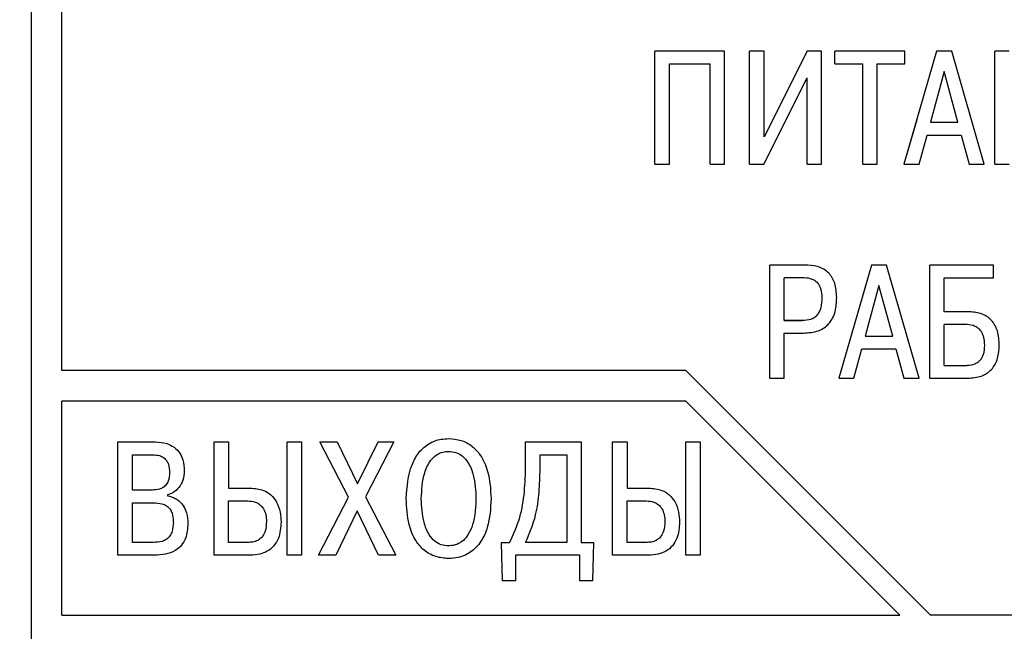
# Model space of a CAD drawing. Extents: x -252 to 593, y -442 to -145.
# Drawn here: x -92 to -76, y -240 to -230 of the extents above; entities that cross this region are included whole.
import ezdxf

# ---------------------------------------------------------------- set-up
doc = ezdxf.new("R2010")
doc.units = 0
doc.header["$MEASUREMENT"] = 0
doc.linetypes.add('K5LT_BASIC', pattern=[0])
doc.layers.add('text', color=7, linetype='Continuous', lineweight=25)
doc.layers.add('РАЗМЕРЫ', color=7, linetype='Continuous', lineweight=25)
doc.styles.add('GOST', font='Gost.shx', dxfattribs={"width": 0.8, "oblique": 15})
doc.dimstyles.get("Standard").update_dxf_attribs({"dimtxt": 3.5, "dimasz": 4, "dimexe": 1.25, "dimexo": 0.0625, "dimgap": 0.5, "dimtad": 1, "dimdec": 1, "dimrnd": 0.5, "dimtxsty": 'GOST', "dimcen": 0.09, "dimclrd": 256, "dimclre": 256, "dimclrt": 7, "dimadec": 0, "dimazin": 2, "dimtfac": 1, "dimtdec": 0, "dimtmove": 1, "dimatfit": 1, "dimfxl": 1, "dimtolj": 1, "dimtzin": 0, "dimlwd": -1, "dimlwe": -1, "dimarcsym": 0})

# ---------------------------------------------------------------- blocks, each defined once
blk = doc.blocks.new('*D3')
at = {"layer": 'Defpoints', "color": 0, "transparency": 16777216}
for p in [(-191.358, -176.131), (-208.587, -286.13), (-59.19, -286.13)]:
    blk.add_point(p, dxfattribs=at)
at = {"layer": 'РАЗМЕРЫ', "transparency": 16777216}
for p, q in [((-191.421, -176.131), (-209.837, -176.131)), ((-208.587, -180.131), (-208.587, -282.13)), ((-59.253, -286.13), (-209.837, -286.13))]:
    blk.add_line(p, q, dxfattribs=at)
for points in [[(-207.921, -180.131), (-209.254, -180.131), (-208.587, -176.131)], [(-209.254, -282.13), (-207.921, -282.13), (-208.587, -286.13)]]:
    blk.add_solid(points, dxfattribs=at)
at = {"layer": 'РАЗМЕРЫ', "color": 7, "linetype": 'K5LT_BASIC', "ltscale": 100, "transparency": 16777216, "insert": (-210.837, -231.13), "char_height": 3.5, "attachment_point": 5, "rotation": 90, "style": 'GOST'}
blk.add_mtext('\\A1;110', dxfattribs=at)

msp = doc.modelspace()

# ---------------------------------------------------------------- linework, layer by layer
at = {"layer": 'text'}
for p, q in [((-92.087, -251.464), (-92.087, -210.797)), ((-91.587, -235.296), (-91.587, -226.996)), ((-80.752, -230.068), (-81.89, -230.068)), ((-81.89, -231.92), (-81.89, -230.068)), ((-80.752, -231.92), (-80.752, -230.068)), ((-80.342, -231.92), (-80.342, -230.068)), ((-80.106, -230.068), (-80.342, -230.068)), ((-79.4, -230.068), (-80.106, -231.47)), ((-80.106, -231.47), (-80.106, -230.068)), ((-79.167, -230.068), (-79.4, -230.068)), ((-79.167, -231.92), (-79.167, -230.068)), ((-78.948, -230.277), (-78.948, -230.068)), ((-77.802, -230.068), (-78.948, -230.068)), ((-77.286, -230.068), (-77.818, -231.92)), ((-77.802, -230.277), (-77.802, -230.068)), ((-77.037, -230.068), (-77.286, -230.068)), ((-76.506, -231.92), (-77.037, -230.068)), ((-76.331, -231.92), (-76.331, -230.068)), ((-76.096, -230.068), (-76.331, -230.068)), ((-81.654, -230.277), (-80.987, -230.277)), ((-81.654, -231.92), (-81.654, -230.277)), ((-81.654, -230.277), (-80.987, -230.277)), ((-80.987, -231.92), (-80.987, -230.277)), ((-78.948, -230.277), (-78.493, -230.277)), ((-78.948, -230.277), (-78.493, -230.277)), ((-78.948, -230.277), (-78.948, -230.277)), ((-78.493, -231.92), (-78.493, -230.277)), ((-78.257, -230.277), (-77.802, -230.277)), ((-78.257, -231.92), (-78.257, -230.277)), ((-78.257, -230.277), (-77.802, -230.277)), ((-77.802, -230.277), (-77.802, -230.277)), ((-77.162, -230.401), (-77.387, -231.232)), ((-77.162, -230.401), (-77.162, -230.401)), ((-76.937, -231.232), (-77.162, -230.401)), ((-80.112, -231.92), (-79.403, -230.507)), ((-79.686, -231.072), (-79.403, -230.507)), ((-79.403, -231.92), (-79.403, -230.507)), ((-77.61, -231.194), (-77.818, -231.92)), ((-76.506, -231.92), (-76.714, -231.194)), ((-77.387, -231.232), (-76.937, -231.232)), ((-77.387, -231.232), (-76.937, -231.232)), ((-77.572, -231.92), (-77.44, -231.441)), ((-77.44, -231.441), (-76.884, -231.441)), ((-76.884, -231.441), (-76.752, -231.92)), ((-81.89, -231.92), (-81.654, -231.92)), ((-80.987, -231.92), (-80.752, -231.92)), ((-80.342, -231.92), (-80.112, -231.92)), ((-79.403, -231.92), (-79.167, -231.92)), ((-78.493, -231.92), (-78.257, -231.92)), ((-77.818, -231.92), (-77.572, -231.92)), ((-77.818, -231.92), (-77.818, -231.92)), ((-76.752, -231.92), (-76.506, -231.92)), ((-76.506, -231.92), (-76.506, -231.92)), ((-76.331, -231.92), (-76.096, -231.92)), ((-79.445, -233.568), (-80.014, -233.568)), ((-80.014, -233.568), (-80.014, -233.568)), ((-79.445, -233.568), (-80.014, -233.568)), ((-80.014, -235.42), (-80.014, -233.568)), ((-78.352, -233.568), (-78.885, -235.42)), ((-78.352, -233.568), (-78.885, -235.419)), ((-78.104, -233.568), (-78.352, -233.568)), ((-78.352, -233.568), (-78.352, -233.568)), ((-78.104, -233.568), (-78.352, -233.568)), ((-78.104, -233.568), (-78.104, -233.568)), ((-77.572, -235.42), (-78.104, -233.568)), ((-77.572, -235.419), (-78.104, -233.568)), ((-76.352, -233.568), (-77.397, -233.568)), ((-77.397, -235.42), (-77.397, -233.568)), ((-76.352, -233.568), (-77.397, -233.568)), ((-77.397, -233.568), (-77.397, -233.568)), ((-76.352, -233.777), (-76.352, -233.568)), ((-76.352, -233.568), (-76.352, -233.568)), ((-79.778, -234.473), (-79.778, -233.777)), ((-79.482, -233.777), (-79.778, -233.777)), ((-77.162, -233.777), (-76.352, -233.777)), ((-77.162, -234.332), (-77.162, -233.777)), ((-78.228, -233.901), (-78.453, -234.732)), ((-78.003, -234.732), (-78.228, -233.901)), ((-79.156, -234.105), (-79.156, -234.105)), ((-78.918, -234.099), (-78.918, -234.1)), ((-76.781, -234.332), (-77.162, -234.332)), ((-76.781, -234.332), (-77.162, -234.332)), ((-79.778, -234.472), (-79.482, -234.472)), ((-79.778, -234.473), (-79.482, -234.473)), ((-79.482, -234.473), (-79.482, -234.472)), ((-77.162, -235.211), (-77.162, -234.542)), ((-76.818, -234.542), (-77.162, -234.542)), ((-79.778, -234.682), (-79.461, -234.682)), ((-79.778, -235.42), (-79.778, -234.682)), ((-78.453, -234.732), (-78.003, -234.732)), ((-78.453, -234.732), (-78.003, -234.732)), ((-76.498, -234.885), (-76.498, -234.885)), ((-78.638, -235.42), (-78.506, -234.941)), ((-78.506, -234.941), (-77.95, -234.941)), ((-77.95, -234.941), (-77.818, -235.42)), ((-77.162, -235.21), (-76.818, -235.21)), ((-77.162, -235.211), (-76.818, -235.211)), ((-76.818, -235.211), (-76.818, -235.21)), ((-81.387, -235.296), (-91.587, -235.296)), ((-81.387, -235.296), (-91.587, -235.296)), ((-77.387, -239.295), (-81.387, -235.296)), ((-77.387, -239.294), (-81.387, -235.296)), ((-81.387, -235.296), (-81.387, -235.296)), ((-80.014, -235.42), (-79.778, -235.42)), ((-78.885, -235.419), (-78.885, -235.42)), ((-78.885, -235.42), (-78.638, -235.42)), ((-77.818, -235.42), (-77.572, -235.42)), ((-77.572, -235.419), (-77.572, -235.42)), ((-77.397, -235.42), (-76.778, -235.42)), ((-91.587, -239.295), (-91.587, -235.796)), ((-81.387, -235.796), (-91.587, -235.796)), ((-77.887, -239.295), (-81.387, -235.796)), ((-90.671, -236.463), (-90.057, -236.463)), ((-90.671, -238.315), (-90.671, -236.463)), ((-89.097, -238.315), (-89.097, -236.463)), ((-89.097, -236.463), (-88.862, -236.463)), ((-88.862, -236.463), (-88.862, -237.217)), ((-87.904, -236.463), (-87.669, -236.463)), ((-87.904, -238.315), (-87.904, -236.463)), ((-87.669, -236.463), (-87.669, -238.315)), ((-87.368, -236.463), (-87.089, -236.463)), ((-86.899, -237.368), (-87.368, -236.463)), ((-87.089, -236.463), (-86.756, -237.149)), ((-86.756, -237.149), (-86.417, -236.463)), ((-86.161, -236.463), (-86.624, -237.363)), ((-86.417, -236.463), (-86.161, -236.463)), ((-84.005, -236.463), (-83.097, -236.463)), ((-84.005, -236.844), (-84.005, -236.463)), ((-83.097, -236.463), (-83.097, -238.106)), ((-82.582, -238.315), (-82.582, -236.463)), ((-82.582, -236.463), (-82.346, -236.463)), ((-82.346, -236.463), (-82.346, -237.217)), ((-81.388, -236.463), (-81.153, -236.463)), ((-81.388, -238.315), (-81.388, -236.463)), ((-81.153, -236.463), (-81.153, -238.315)), ((-90.436, -236.672), (-90.1, -236.672)), ((-90.436, -237.249), (-90.436, -236.672)), ((-83.769, -236.903), (-83.769, -236.672)), ((-83.769, -236.672), (-83.333, -236.672)), ((-83.333, -236.672), (-83.333, -238.106)), ((-90.108, -237.249), (-90.436, -237.249)), ((-88.862, -237.217), (-88.505, -237.217)), ((-82.346, -237.217), (-81.989, -237.217)), ((-90.436, -237.458), (-90.095, -237.458)), ((-90.436, -238.106), (-90.436, -237.458)), ((-89.862, -237.329), (-89.862, -237.342)), ((-88.862, -237.426), (-88.552, -237.426)), ((-88.862, -238.106), (-88.862, -237.426)), ((-87.391, -238.315), (-86.899, -237.368)), ((-86.624, -237.363), (-86.129, -238.315)), ((-82.346, -237.426), (-82.036, -237.426)), ((-82.346, -238.106), (-82.346, -237.426)), ((-86.759, -237.588), (-87.108, -238.315)), ((-86.412, -238.315), (-86.759, -237.588)), ((-90.095, -238.106), (-90.436, -238.106)), ((-88.534, -238.106), (-88.862, -238.106)), ((-84.399, -238.106), (-84.267, -238.106)), ((-84.384, -238.734), (-84.399, -238.106)), ((-83.333, -238.106), (-84.005, -238.106)), ((-83.097, -238.106), (-82.894, -238.106)), ((-82.894, -238.106), (-82.909, -238.734)), ((-82.018, -238.106), (-82.346, -238.106)), ((-90.079, -238.315), (-90.671, -238.315)), ((-88.505, -238.315), (-89.097, -238.315)), ((-87.669, -238.315), (-87.904, -238.315)), ((-87.108, -238.315), (-87.391, -238.315)), ((-86.129, -238.315), (-86.412, -238.315)), ((-84.171, -238.315), (-84.171, -238.734)), ((-83.121, -238.315), (-84.171, -238.315)), ((-83.121, -238.734), (-83.121, -238.315)), ((-81.989, -238.315), (-82.582, -238.315)), ((-81.153, -238.315), (-81.388, -238.315)), ((-84.171, -238.734), (-84.384, -238.734)), ((-82.909, -238.734), (-83.121, -238.734)), ((-91.587, -239.294), (-77.887, -239.294)), ((-91.587, -239.295), (-77.887, -239.295)), ((-67.687, -239.294), (-77.387, -239.294)), ((-77.387, -239.295), (-77.387, -239.294)), ((-67.687, -239.295), (-77.387, -239.295))]:
    msp.add_line(p, q, dxfattribs=at)
for points, knots in [([(-78.918, -234.1), (-78.923, -234.021), (-78.93, -233.908), (-78.988, -233.776), (-79.048, -233.696), (-79.13, -233.633), (-79.264, -233.577), (-79.373, -233.571), (-79.445, -233.568)], [0, 0, 0, 0, 0.273332, 0.390081, 0.499948, 0.621084, 0.750079, 1, 1, 1, 1]), ([(-78.918, -234.099), (-78.923, -234.02), (-78.93, -233.908), (-78.988, -233.776), (-79.048, -233.696), (-79.13, -233.632), (-79.264, -233.577), (-79.373, -233.571), (-79.445, -233.568)], [0, 0, 0, 0, 0.273429, 0.390144, 0.49993, 0.621201, 0.750067, 1, 1, 1, 1]), ([(-79.156, -234.105), (-79.159, -234.055), (-79.163, -233.985), (-79.198, -233.902), (-79.234, -233.853), (-79.286, -233.815), (-79.369, -233.782), (-79.437, -233.779), (-79.482, -233.777)], [0, 0, 0, 0, 0.278211, 0.393678, 0.499816, 0.619668, 0.749922, 1, 1, 1, 1]), ([(-79.482, -234.473), (-79.434, -234.47), (-79.363, -234.466), (-79.277, -234.424), (-79.227, -234.378), (-79.194, -234.323), (-79.162, -234.233), (-79.159, -234.158), (-79.156, -234.105)], [0, 0, 0, 0, 0.249728, 0.377562, 0.499698, 0.603614, 0.71927, 1, 1, 1, 1]), ([(-79.482, -234.472), (-79.434, -234.47), (-79.363, -234.466), (-79.277, -234.424), (-79.227, -234.378), (-79.194, -234.322), (-79.162, -234.233), (-79.159, -234.158), (-79.156, -234.105)], [0, 0, 0, 0, 0.24974, 0.377578, 0.499716, 0.603633, 0.719288, 1, 1, 1, 1]), ([(-79.461, -234.682), (-79.378, -234.676), (-79.259, -234.668), (-79.122, -234.599), (-79.041, -234.528), (-78.979, -234.436), (-78.927, -234.292), (-78.922, -234.176), (-78.918, -234.1)], [0, 0, 0, 0, 0.2704574, 0.3872829, 0.4995429, 0.6197453, 0.7498318, 1, 1, 1, 1]), ([(-76.26, -234.883), (-76.264, -234.803), (-76.27, -234.689), (-76.326, -234.554), (-76.384, -234.471), (-76.464, -234.403), (-76.598, -234.342), (-76.708, -234.336), (-76.781, -234.332)], [0, 0, 0, 0, 0.274079, 0.390969, 0.50015, 0.622235, 0.750238, 1, 1, 1, 1]), ([(-76.26, -234.882), (-76.264, -234.803), (-76.27, -234.689), (-76.326, -234.554), (-76.384, -234.47), (-76.464, -234.403), (-76.598, -234.342), (-76.708, -234.336), (-76.781, -234.332)], [0, 0, 0, 0, 0.274174, 0.391038, 0.500131, 0.622354, 0.750226, 1, 1, 1, 1]), ([(-76.498, -234.885), (-76.5, -234.836), (-76.504, -234.765), (-76.537, -234.68), (-76.572, -234.628), (-76.622, -234.586), (-76.704, -234.548), (-76.772, -234.544), (-76.818, -234.542)], [0, 0, 0, 0, 0.275887, 0.392452, 0.500188, 0.622495, 0.750239, 1, 1, 1, 1]), ([(-76.818, -235.211), (-76.774, -235.209), (-76.707, -235.206), (-76.626, -235.171), (-76.576, -235.132), (-76.54, -235.083), (-76.505, -235.002), (-76.5, -234.934), (-76.498, -234.885)], [0, 0, 0, 0, 0.249931, 0.37878, 0.500049, 0.609071, 0.725608, 1, 1, 1, 1]), ([(-76.818, -235.21), (-76.774, -235.208), (-76.707, -235.205), (-76.626, -235.171), (-76.576, -235.132), (-76.54, -235.083), (-76.505, -235.002), (-76.5, -234.933), (-76.498, -234.885)], [0, 0, 0, 0, 0.249942, 0.378796, 0.500065, 0.609087, 0.725617, 1, 1, 1, 1]), ([(-76.778, -235.42), (-76.701, -235.415), (-76.59, -235.407), (-76.462, -235.343), (-76.385, -235.279), (-76.325, -235.195), (-76.27, -235.062), (-76.264, -234.954), (-76.26, -234.883)], [0, 0, 0, 0, 0.269326, 0.386662, 0.499675, 0.620554, 0.749988, 1, 1, 1, 1]), ([(-76.26, -234.882), (-76.26, -234.882), (-76.26, -234.883), (-76.26, -234.883), (-76.26, -234.883)], [0, 0, 0, 0, 0.499998, 1, 1, 1, 1]), ([(-90.057, -236.463), (-89.995, -236.467), (-89.889, -236.474), (-89.75, -236.542), (-89.658, -236.638), (-89.597, -236.773), (-89.59, -236.875), (-89.587, -236.934)], [0, 0, 0, 0, 0.245084, 0.421729, 0.599219, 0.763723, 1, 1, 1, 1]), ([(-85.957, -237.389), (-85.944, -237.199), (-85.926, -236.933), (-85.761, -236.63), (-85.594, -236.479), (-85.415, -236.415), (-85.306, -236.41), (-85.264, -236.408)], [0, 0, 0, 0, 0.4175603, 0.5863, 0.7565344, 0.9067235, 1, 1, 1, 1]), ([(-85.264, -236.408), (-85.195, -236.413), (-85.056, -236.423), (-84.874, -236.524), (-84.719, -236.698), (-84.594, -236.99), (-84.579, -237.239), (-84.571, -237.389)], [0, 0, 0, 0, 0.153151, 0.307248, 0.448037, 0.667203, 1, 1, 1, 1]), ([(-90.1, -236.672), (-90.064, -236.674), (-90.003, -236.678), (-89.924, -236.714), (-89.873, -236.767), (-89.833, -236.85), (-89.83, -236.917), (-89.827, -236.961)], [0, 0, 0, 0, 0.237284, 0.399748, 0.563144, 0.713635, 1, 1, 1, 1]), ([(-85.711, -237.389), (-85.704, -237.247), (-85.692, -237.027), (-85.584, -236.785), (-85.472, -236.672), (-85.367, -236.623), (-85.295, -236.619), (-85.264, -236.617)], [0, 0, 0, 0, 0.43, 0.660127, 0.782772, 0.906146, 1, 1, 1, 1]), ([(-85.264, -236.617), (-85.224, -236.62), (-85.143, -236.627), (-85.029, -236.692), (-84.925, -236.817), (-84.834, -237.055), (-84.823, -237.26), (-84.817, -237.389)], [0, 0, 0, 0, 0.121443, 0.243469, 0.383489, 0.608524, 1, 1, 1, 1]), ([(-89.827, -236.961), (-89.83, -237.004), (-89.833, -237.072), (-89.874, -237.157), (-89.928, -237.208), (-90.008, -237.244), (-90.069, -237.247), (-90.108, -237.249)], [0, 0, 0, 0, 0.278063, 0.439803, 0.60263, 0.749761, 1, 1, 1, 1]), ([(-89.587, -236.934), (-89.591, -236.987), (-89.6, -237.084), (-89.668, -237.21), (-89.759, -237.294), (-89.832, -237.318), (-89.862, -237.329)], [0, 0, 0, 0, 0.303675, 0.559631, 0.816955, 1, 1, 1, 1]), ([(-84.267, -238.106), (-84.206, -237.972), (-84.085, -237.708), (-84.016, -237.276), (-84.008, -236.989), (-84.005, -236.844)], [0, 0, 0, 0, 0.3390994, 0.6661064, 1, 1, 1, 1]), ([(-84.005, -238.106), (-83.942, -237.959), (-83.831, -237.695), (-83.778, -237.282), (-83.772, -237.03), (-83.769, -236.903)], [0, 0, 0, 0, 0.38696, 0.691349, 1, 1, 1, 1]), ([(-88.505, -237.217), (-88.433, -237.223), (-88.312, -237.234), (-88.167, -237.323), (-88.068, -237.446), (-88.013, -237.603), (-88.007, -237.718), (-88.005, -237.773)], [0, 0, 0, 0, 0.253201, 0.421841, 0.590625, 0.806216, 1, 1, 1, 1]), ([(-81.989, -237.217), (-81.917, -237.223), (-81.797, -237.234), (-81.651, -237.323), (-81.552, -237.446), (-81.497, -237.603), (-81.491, -237.718), (-81.489, -237.773)], [0, 0, 0, 0, 0.253193, 0.421842, 0.59062, 0.806215, 1, 1, 1, 1]), ([(-90.095, -237.458), (-90.047, -237.46), (-89.972, -237.463), (-89.876, -237.503), (-89.817, -237.559), (-89.776, -237.646), (-89.767, -237.721), (-89.767, -237.771), (-89.766, -237.778)], [0, 0, 0, 0, 0.268873, 0.423184, 0.578896, 0.714001, 0.960855, 1, 1, 1, 1]), ([(-89.862, -237.342), (-89.818, -237.354), (-89.73, -237.378), (-89.626, -237.466), (-89.552, -237.593), (-89.53, -237.709), (-89.529, -237.784), (-89.528, -237.799)], [0, 0, 0, 0, 0.218373, 0.437448, 0.639452, 0.923179, 1, 1, 1, 1]), ([(-88.552, -237.426), (-88.509, -237.43), (-88.437, -237.435), (-88.347, -237.486), (-88.285, -237.558), (-88.248, -237.655), (-88.245, -237.728), (-88.243, -237.765)], [0, 0, 0, 0, 0.24576, 0.413187, 0.580961, 0.786693, 1, 1, 1, 1]), ([(-85.264, -238.371), (-85.336, -238.365), (-85.48, -238.352), (-85.669, -238.244), (-85.824, -238.063), (-85.939, -237.772), (-85.951, -237.532), (-85.957, -237.389)], [0, 0, 0, 0, 0.159321, 0.319165, 0.467862, 0.684333, 1, 1, 1, 1]), ([(-85.264, -238.162), (-85.305, -238.159), (-85.386, -238.152), (-85.5, -238.087), (-85.604, -237.962), (-85.695, -237.724), (-85.705, -237.52), (-85.711, -237.389)], [0, 0, 0, 0, 0.12241, 0.245453, 0.384352, 0.606774, 1, 1, 1, 1]), ([(-84.571, -237.389), (-84.579, -237.549), (-84.591, -237.792), (-84.723, -238.095), (-84.891, -238.272), (-85.087, -238.36), (-85.211, -238.368), (-85.264, -238.371)], [0, 0, 0, 0, 0.352055, 0.537043, 0.723889, 0.882547, 1, 1, 1, 1]), ([(-84.817, -237.389), (-84.82, -237.474), (-84.828, -237.674), (-84.893, -237.916), (-85.017, -238.078), (-85.125, -238.145), (-85.213, -238.161), (-85.257, -238.162), (-85.264, -238.162)], [0, 0, 0, 0, 0.256464, 0.606429, 0.73491, 0.864432, 0.98009, 1, 1, 1, 1]), ([(-82.036, -237.426), (-81.993, -237.43), (-81.921, -237.435), (-81.831, -237.486), (-81.769, -237.558), (-81.732, -237.655), (-81.729, -237.728), (-81.727, -237.765)], [0, 0, 0, 0, 0.245761, 0.413176, 0.58096, 0.786693, 1, 1, 1, 1]), ([(-89.766, -237.778), (-89.769, -237.828), (-89.773, -237.905), (-89.818, -238.002), (-89.878, -238.06), (-89.972, -238.102), (-90.046, -238.104), (-90.095, -238.106)], [0, 0, 0, 0, 0.275442, 0.431586, 0.588925, 0.728838, 1, 1, 1, 1]), ([(-89.528, -237.799), (-89.534, -237.88), (-89.542, -238.006), (-89.628, -238.157), (-89.742, -238.252), (-89.899, -238.308), (-90.017, -238.313), (-90.079, -238.315)], [0, 0, 0, 0, 0.276699, 0.433052, 0.589918, 0.784787, 1, 1, 1, 1]), ([(-88.243, -237.765), (-88.246, -237.817), (-88.25, -237.9), (-88.299, -238.004), (-88.363, -238.065), (-88.446, -238.101), (-88.503, -238.104), (-88.534, -238.106)], [0, 0, 0, 0, 0.306775, 0.483789, 0.662143, 0.819586, 1, 1, 1, 1]), ([(-88.005, -237.773), (-88.011, -237.864), (-88.02, -238.002), (-88.114, -238.166), (-88.223, -238.255), (-88.358, -238.307), (-88.454, -238.313), (-88.505, -238.315)], [0, 0, 0, 0, 0.321403, 0.489843, 0.659021, 0.81865, 1, 1, 1, 1]), ([(-81.727, -237.765), (-81.73, -237.817), (-81.735, -237.9), (-81.784, -238.004), (-81.848, -238.065), (-81.93, -238.101), (-81.987, -238.104), (-82.018, -238.106)], [0, 0, 0, 0, 0.306779, 0.483787, 0.662141, 0.819586, 1, 1, 1, 1]), ([(-81.489, -237.773), (-81.495, -237.864), (-81.504, -238.002), (-81.598, -238.166), (-81.707, -238.255), (-81.843, -238.307), (-81.938, -238.313), (-81.989, -238.315)], [0, 0, 0, 0, 0.321403, 0.489843, 0.659021, 0.81865, 1, 1, 1, 1])]:
    msp.add_open_spline(points, degree=3, knots=knots, dxfattribs=at)

# ---------------------------------------------------------------- dimensions: what is measured, and where the dimension line sits
at = {"layer": 'РАЗМЕРЫ'}
dim = msp.add_linear_dim(base=(-208.587, -286.13), p1=(-191.358, -176.131), p2=(-59.19, -286.13), angle=90, dimstyle='Standard', override={"dimlfac": 1, "dimtxsty": 'GOST', "dimsah": 1, "dimtolj": 1}, dxfattribs=at)
dim.commit()
dim.dimension.update_dxf_attribs({"geometry": '*D3', "text_midpoint": (-210.837, -231.13)})

doc.saveas('drawing.dxf')
